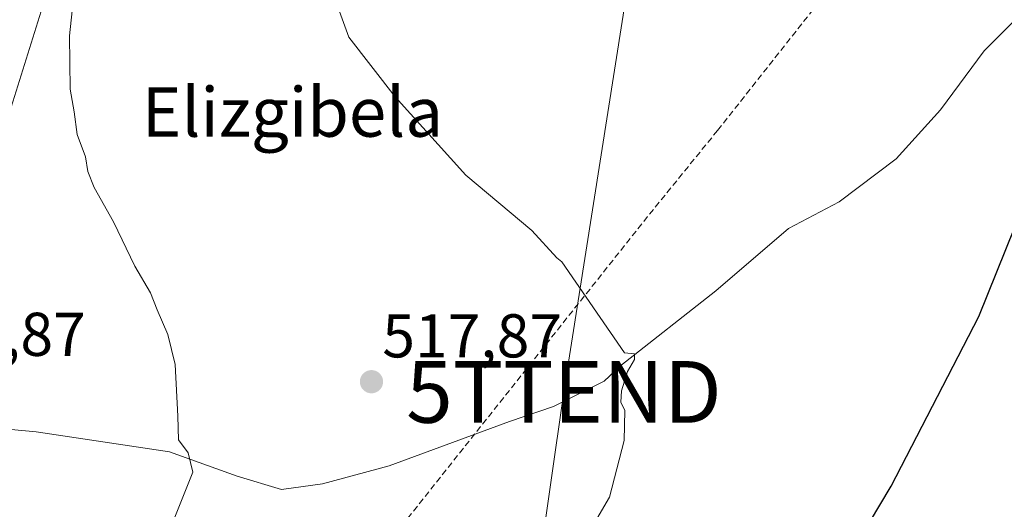
# Model space of a CAD drawing. Units: metres. Extents: x 607124 to 610562, y 4750088 to 4752455.
# Drawn here: x 607412 to 607572, y 4750209 to 4750288 of the extents above; entities that cross this region are included whole.
import ezdxf
from ezdxf.enums import TextEntityAlignment as Align

# ---------------------------------------------------------------- set-up
doc = ezdxf.new("R2010")
doc.units = ezdxf.units.M
doc.header["$MEASUREMENT"] = 0
doc.linetypes.add('TRAZOSX2', pattern=[1.5, 1, -0.5])
doc.layers.get('0').update_dxf_attribs({"lineweight": 5})
for name, color, linetype, lineweight in [('Carátula', 7, 'Continuous', 5), ('Conducción de agua lineal', 5, 'TRAZOSX2', 0), ('Corriente natural lineal', 142, 'Continuous', 13), ('Cultivos herbáceos CxS', 92, 'Continuous', 0), ('Curva de nivel maestra', 36, 'Continuous', 30), ('Curva de nivel normal', 36, 'Continuous', 0), ('Núcleo urbano', 19, 'Continuous', 0), ('Núcleo urbano CxS', 19, 'Continuous', 0), ('Punto de cota en terreno', 7, 'Continuous', 0), ('Rótulo de punto de cota en terreno', 19, 'Continuous', 0), ('Tendido', 6, 'Continuous', 0), ('Texto cartográfico', 19, 'Continuous', 0), ('Torre de tendido puntual', 7, 'Continuous', 0)]:
    doc.layers.add(name, color=color, linetype=linetype, lineweight=lineweight)
doc.styles.add('Arial', font='txt', dxfattribs={"height": 0.2})

# ---------------------------------------------------------------- blocks, each defined once
blk = doc.blocks.new('*U150')
at = {"layer": 'Cultivos herbáceos CxS', "color": 92, "linetype": 'Continuous', "lineweight": 0}
blk.add_polyline3d([(607398.53, 4750235.19, 512.09), (607426.71, 4750325.23, 514.46)], dxfattribs=at)
blk = doc.blocks.new('5PATER')
at = {"layer": 'Carátula', "linetype": 'Continuous', "lineweight": 5}
h = blk.add_hatch(color=250, dxfattribs=at)
edge = h.paths.add_edge_path()
edge.add_ellipse((0, 0.01), major_axis=(-1.33, -1.34), ratio=0.999422, start_angle=0, end_angle=360)
blk = doc.blocks.new('5TTEND')
blk.add_text('5TTEND', height=10).set_placement((0, 0), align=Align.MIDDLE_CENTER)

msp = doc.modelspace()

# ---------------------------------------------------------------- linework, layer by layer
at = {"layer": 'Conducción de agua lineal', "color": 5, "linetype": 'TRAZOSX2', "lineweight": 0}
msp.add_polyline3d([(607383.08, 4750091.06, 512.21), (607473.24, 4750205.12, 517.9), (607514.33, 4750256.77, 521.13), (607525.39, 4750270.37, 522.48), (607615.57, 4750384.41, 532.87), (607630.85, 4750403.78, 536.28), (607642.72, 4750419.08, 538.95), (607670.79, 4750434.27, 543.06), (607676.04, 4750436.96, 543.59), (607704.32, 4750450.81, 546.92), (607738.81, 4750467.62, 550.23), (607758.11, 4750469.28, 552.49)], dxfattribs=at)
at = {"layer": 'Corriente natural lineal', "color": 142, "linetype": 'Continuous', "lineweight": 13}
msp.add_polyline3d([(607610.51, 4750331, 528.87), (607605.45, 4750322.35, 527.64), (607587.73, 4750302.37, 526.1), (607568.66, 4750283.26, 524.54), (607561.54, 4750273.72, 523.74), (607554.35, 4750265.77, 523.19), (607545.11, 4750258.79, 522.66), (607536.89, 4750254.46, 522.13), (607525.08, 4750244.35, 521.13), (607509.68, 4750232.22, 519.95), (607507, 4750229.68, 519.89), (607498.78, 4750225.59, 519.28), (607491.59, 4750223.18, 518.87), (607472.08, 4750215.96, 517.83), (607461.29, 4750213.07, 517.45), (607454.62, 4750212.11, 516.82), (607447.43, 4750214.27, 516.06), (607436.42, 4750218.23, 514.51), (607414.82, 4750221.5, 512.92), (607404.3, 4750222.46, 512.21), (607395.23, 4750224.32, 511.48)], dxfattribs=at)
at = {"layer": 'Cultivos herbáceos CxS', "color": 92, "linetype": 'Continuous', "lineweight": 0}
msp.add_polyline3d([(607352.65, 4750090.58, 507.64), (607363.04, 4750120, 508.66), (607363.16, 4750120.44, 508.68), (607363.39, 4750121.69, 508.71), (607378.3, 4750168.2, 510.51), (607395.25, 4750224.32, 511.48), (607398.53, 4750235.19, 512.09), (607426.71, 4750325.24, 514.46), (607426.82, 4750325.58, 514.47), (607427.27, 4750327.02, 514.5), (607427.61, 4750328.12, 514.52), (607427.72, 4750328.46, 514.52), (607453.4, 4750410.52, 516.42)], dxfattribs=at)
at = {"layer": 'Curva de nivel maestra', "color": 36, "linetype": 'Continuous', "lineweight": 30}
msp.add_polyline3d([(607451.43, 4750092.14, 525), (607451.5, 4750093.03, 525), (607452.99, 4750100.6, 525), (607452.74, 4750105.01, 525), (607453.99, 4750107.96, 525), (607456.82, 4750110.93, 525), (607475.45, 4750127.83, 525), (607493.6, 4750146.6, 525), (607504.43, 4750159.13, 525), (607513.25, 4750167.72, 525), (607528.42, 4750180.78, 525), (607539.17, 4750191.66, 525), (607546.5, 4750200.86, 525), (607553.57, 4750212.66, 525), (607567.75, 4750240.16, 525), (607575.05, 4750258.28, 525)], dxfattribs=at)
at = {"layer": 'Curva de nivel normal', "color": 36, "linetype": 'Continuous', "lineweight": 0}
for points in [[(607503.54, 4750203.46, 520), (607507.82, 4750210.88, 520), (607510.23, 4750220.07, 520), (607510.35, 4750224.96, 520), (607509.69, 4750226.3, 520), (607509.81, 4750228.11, 520), (607510.77, 4750231.29, 520), (607511.88, 4750233.19, 520), (607511.88, 4750234.14, 520), (607510.29, 4750234.3, 520), (607500.09, 4750249.05, 520), (607499.32, 4750249.72, 520), (607495.23, 4750254.13, 520), (607484.52, 4750263.13, 520), (607473.05, 4750275.83, 520), (607465.52, 4750285.47, 520), (607463.14, 4750292.08, 520), (607463.27, 4750297.92, 520)], [(607421.32, 4750295.86, 515), (607420.21, 4750285.71, 515), (607420.32, 4750277.04, 515), (607420.95, 4750273.38, 515), (607421.44, 4750269.72, 515), (607422.8, 4750266.09, 515), (607423.17, 4750263.72, 515), (607424.21, 4750261.09, 515), (607427.36, 4750255.54, 515), (607430.84, 4750248.33, 515), (607433.37, 4750244.02, 515), (607434.44, 4750241.26, 515), (607436.19, 4750237.24, 515), (607437.34, 4750232.4, 515), (607437.79, 4750224.02, 515), (607437.9, 4750220.18, 515), (607439.46, 4750218.06, 515), (607440.22, 4750214.92, 515), (607437.33, 4750207.65, 515)]]:
    msp.add_polyline3d(points, dxfattribs=at)
at = {"layer": 'Núcleo urbano', "color": 19, "linetype": 'Continuous', "lineweight": 0}
msp.add_polyline3d([(607352.65, 4750090.58, 507.64), (607363.04, 4750120, 508.66), (607363.16, 4750120.44, 508.68), (607363.39, 4750121.69, 508.71), (607378.3, 4750168.2, 510.51), (607395.25, 4750224.32, 511.48), (607398.53, 4750235.19, 512.09), (607426.71, 4750325.24, 514.46), (607426.82, 4750325.58, 514.47), (607427.27, 4750327.02, 514.5), (607427.61, 4750328.12, 514.52), (607427.72, 4750328.46, 514.52), (607453.4, 4750410.52, 516.42)], dxfattribs=at)
at = {"layer": 'Núcleo urbano CxS', "color": 19, "linetype": 'Continuous', "lineweight": 0}
msp.add_polyline3d([(607410.22, 4750305.67, 513.52), (607434.68, 4750383.8, 514.39), (607434.69, 4750383.83, 514.4), (607440.06, 4750381.94, 515.16), (607448.83, 4750410.34, 516.15), (607452.99, 4750410.5, 516.38), (607453.4, 4750410.52, 516.42), (607427.61, 4750328.11, 514.52), (607426.71, 4750325.23, 514.46), (607398.53, 4750235.19, 512.09)], dxfattribs=at)
at = {"layer": 'Tendido', "color": 6, "linetype": 'Continuous', "lineweight": 0}
msp.add_polyline3d([(607514.72, 4750318.63, 527.52), (607500.44, 4750227.95, 519.43), (607481.02, 4750092.61, 531.57)], dxfattribs=at)

# ---------------------------------------------------------------- block references
at = {"layer": 'Cultivos herbáceos CxS', "color": 92, "linetype": 'Continuous', "lineweight": 0}
msp.add_blockref('*U150', (0, 0), dxfattribs=at)
at = {"layer": 'Punto de cota en terreno', "linetype": 'Continuous', "lineweight": 0}
msp.add_blockref('5PATER', (607469.22, 4750229.6, 517.87), dxfattribs=at)
at = {"layer": 'Torre de tendido puntual', "linetype": 'Continuous', "lineweight": 0}
msp.add_blockref('5TTEND', (607500.44, 4750227.95, 519.32), dxfattribs=at)

# ---------------------------------------------------------------- texts
at = {"layer": 'Rótulo de punto de cota en terreno', "color": 19, "linetype": 'Continuous', "lineweight": 0, "style": 'Arial'}
for s, p in [('511,87', (607393.7, 4750231.61)), ('517,87', (607470.98, 4750231.36))]:
    msp.add_text(s, height=7, dxfattribs=at).set_placement(p, align=Align.BOTTOM_LEFT)
at = {"layer": 'Texto cartográfico', "color": 19, "linetype": 'Continuous', "lineweight": 0, "style": 'Arial'}
msp.add_text('Elizgibela', height=8, dxfattribs=at).set_placement((607456.39, 4750273.34), align=Align.MIDDLE_CENTER)

doc.saveas('drawing.dxf')
